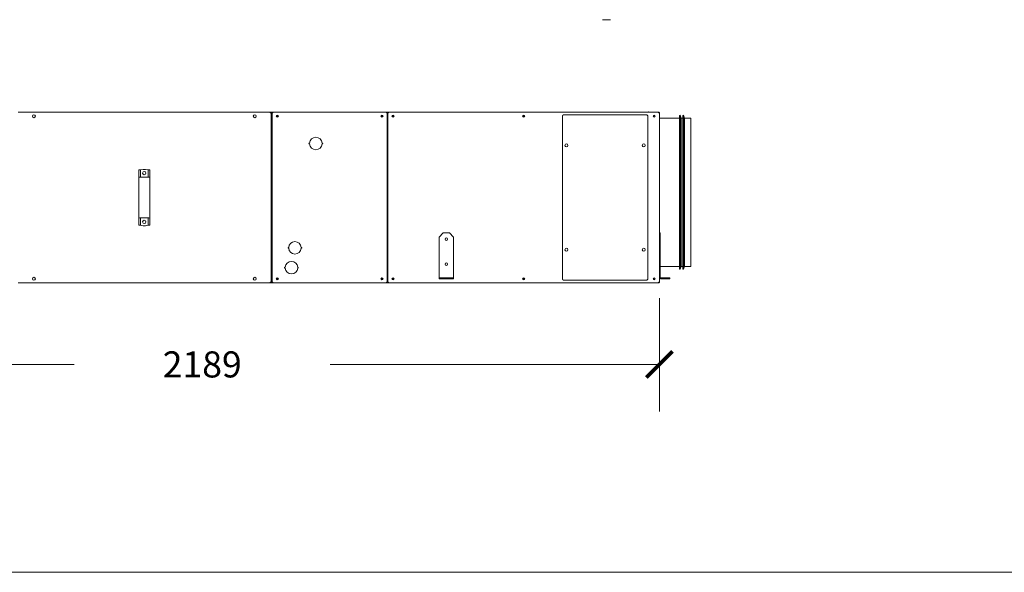
# Model space of a CAD drawing. Units: millimetres. Extents: x 0 to 6272, y 0 to 4157.
# Drawn here: x 2124 to 4481, y 0 to 1324 of the extents above; entities that cross this region are included whole.
import ezdxf

# ---------------------------------------------------------------- set-up
doc = ezdxf.new("R2010")
doc.units = ezdxf.units.MM
doc.header["$LTSCALE"] = 0.5
doc.layers.get('0').update_dxf_attribs({"lineweight": 18})
doc.layers.add('GÉOMÉTRIE', color=7, linetype='Continuous')
doc.layers.add('T7 2', color=6, linetype='Continuous', lineweight=15)
doc.styles.add('Annotative', font='romans.shx')

# ---------------------------------------------------------------- blocks, each defined once
blk = doc.blocks.new('_ArchTick')
at = {"color": 0, "linetype": 'ByBlock', "const_width": 0.15}
blk.add_lwpolyline([(-0.5, -0.5), (0.5, 0.5)], dxfattribs=at)

msp = doc.modelspace()

# ---------------------------------------------------------------- linework, layer by layer
at = {"layer": 'GÉOMÉTRIE', "color": 7, "linetype": 'Continuous', "lineweight": 15}
for p, q in [((2724.44431, 1102.77935), (2119.94573, 1102.77935)), ((2724.44431, 1102.77935), (2724.44431, 1101.77934)), ((2724.44431, 1102.77935), (2729.05434, 1102.77935)), ((2724.44431, 1101.77934), (2729.05434, 1101.77934)), ((2725.44502, 1101.77863), (2724.44502, 1101.77863)), ((2725.44502, 694.28005), (2725.44502, 1101.77863)), ((2728.05364, 1099.77934), (2725.44502, 1099.77934)), ((2728.05364, 1101.77863), (2728.05364, 694.28005)), ((2728.05364, 1101.77863), (2729.05364, 1101.77863)), ((3002.55292, 1102.77935), (2729.05434, 1102.77935)), ((2729.05434, 1102.77935), (2729.05434, 1101.77934)), ((3002.55292, 1102.77935), (3002.55292, 1101.77934)), ((3002.55292, 1102.77935), (3006.05433, 1102.77935)), ((3002.55292, 1101.77934), (3006.1022, 1101.77934)), ((3003.55365, 1101.77863), (3002.55363, 1101.77863)), ((3003.55365, 694.28005), (3003.55365, 1101.77863)), ((3005.05363, 1099.77934), (3003.55365, 1099.77934)), ((3005.05363, 1101.77863), (3006.05365, 1101.77863)), ((3005.05363, 1101.77863), (3005.05363, 694.28005)), ((3654.05288, 1102.77935), (3006.05433, 1102.77935)), ((3006.05433, 1102.77935), (3006.05433, 1101.77934)), ((3423.05364, 1094.27579), (3423.05364, 701.7829)), ((3625.55005, 1095.77935), (3424.55717, 1095.77935)), ((3627.05364, 701.7829), (3627.05364, 1094.27579)), ((3630.05366, 1103.02934), (3629.05361, 1103.02934)), ((3629.05361, 1102.77935), (3629.05361, 1103.02934)), ((3630.05366, 1102.77935), (3630.05366, 1103.02934)), ((3654.05288, 1102.77935), (3654.05288, 1101.77934)), ((3655.05364, 1101.77863), (3654.05359, 1101.77863)), ((3655.05364, 694.28005), (3655.05364, 1101.77863)), ((3703.56622, 1088.02934), (3655.05364, 1088.02934)), ((3704.50582, 1095.02934), (3703.56622, 1094.68732)), ((3703.56622, 726.37137), (3703.56622, 1094.68732)), ((3707.05368, 1088.02934), (3704.50582, 1095.02934)), ((3704.50582, 726.02934), (3704.50582, 1095.02934)), ((3711.56611, 1088.02934), (3707.05368, 1088.02934)), ((3707.05368, 733.02934), (3707.05368, 1088.02934)), ((3712.50584, 1095.03934), (3711.56611, 1094.69731)), ((3711.56611, 726.36137), (3711.56611, 1094.69731)), ((3715.05358, 1088.03934), (3712.50584, 1095.03934)), ((3712.50584, 726.01934), (3712.50584, 1095.03934)), ((3715.05358, 733.01934), (3715.05358, 1088.03934)), ((3730.05369, 1088.02934), (3715.05358, 1088.02934)), ((3730.05369, 733.02934), (3730.05369, 1088.02934)), ((2728.05364, 1077.77934), (2725.44502, 1077.77934)), ((2728.05364, 1076.77934), (2725.44502, 1076.77934)), ((2727.05363, 1076.77864), (2725.44502, 1076.77864)), ((2728.05364, 1076.77864), (2727.05363, 1076.77864)), ((3004.05364, 1077.77934), (3003.55365, 1077.77934)), ((3005.05363, 1077.77934), (3004.05364, 1077.77934)), ((2817.30363, 1028.52933), (2817.83701, 1028.52933)), ((2817.83701, 1026.52934), (2817.30363, 1026.52934)), ((2847.77027, 1028.52933), (2848.30364, 1028.52933)), ((2848.30364, 1026.52934), (2847.77027, 1026.52934)), ((2409.19503, 964.02934), (2413.19502, 964.60077)), ((2409.19503, 964.02934), (2409.19503, 947.10831)), ((2409.19503, 947.10831), (2409.19503, 848.95037)), ((2419.69503, 965.52934), (2413.19502, 964.60077)), ((2413.19502, 964.60077), (2413.19502, 947.52934)), ((2430.19503, 946.52934), (2414.19502, 946.52934)), ((2424.69502, 965.52934), (2419.69503, 965.52934)), ((2424.69502, 965.52934), (2431.19503, 964.60077)), ((2431.19503, 964.60077), (2435.19502, 964.02934)), ((2431.19503, 947.52934), (2431.19503, 964.60077)), ((2435.19502, 964.02934), (2435.19502, 947.10831)), ((2435.19502, 848.95037), (2435.19502, 947.10831)), ((2409.19503, 832.02934), (2409.19503, 848.95037)), ((2413.19502, 831.45791), (2413.19502, 848.52934)), ((2430.19503, 849.52934), (2414.19502, 849.52934)), ((2431.19503, 848.52934), (2431.19503, 831.45791)), ((2435.19502, 832.02934), (2435.19502, 848.95037)), ((2409.19503, 832.02934), (2413.19502, 831.45791)), ((2419.69503, 830.52934), (2413.19502, 831.45791)), ((2424.69502, 830.52934), (2419.69503, 830.52934)), ((2424.69502, 830.52934), (2431.19503, 831.45791)), ((2431.19503, 831.45791), (2435.19502, 832.02934)), ((3137.55365, 813.27934), (3127.55366, 803.27934)), ((3127.55366, 706.27934), (3127.55366, 803.27934)), ((3137.55365, 813.27934), (3152.55364, 813.27934)), ((3162.55363, 803.27934), (3152.55364, 813.27934)), ((3162.55363, 803.27934), (3162.55363, 706.27934)), ((3655.05364, 813.27934), (3657.05361, 813.27934)), ((3657.05361, 803.27934), (3655.05364, 803.27934)), ((3657.05361, 813.27934), (3657.05361, 803.27934)), ((3657.05361, 706.27934), (3657.05361, 803.27934)), ((2767.30364, 778.52934), (2767.83701, 778.52934)), ((2797.77027, 778.52934), (2798.30364, 778.52934)), ((2767.83701, 776.52934), (2767.30364, 776.52934)), ((2798.30364, 776.52934), (2797.77027, 776.52934)), ((2758.80364, 731.02933), (2759.33701, 731.02933)), ((2789.27027, 731.02933), (2789.80363, 731.02933)), ((3657.05361, 733.02934), (3703.56622, 733.02934)), ((3704.50582, 726.02934), (3707.05368, 733.02934)), ((3707.05368, 733.02934), (3711.56611, 733.02934)), ((3712.50584, 726.01934), (3715.05358, 733.01934)), ((3715.05358, 733.02934), (3730.05369, 733.02934)), ((2725.44502, 719.28005), (2727.05363, 719.28005)), ((2725.44502, 719.27934), (2728.05364, 719.27934)), ((2725.44502, 718.27933), (2728.05364, 718.27933)), ((2728.05364, 717.27935), (2725.44502, 717.27935)), ((2727.05363, 719.28005), (2728.05364, 719.28005)), ((2759.33701, 729.02934), (2758.80364, 729.02934)), ((2789.80363, 729.02934), (2789.27027, 729.02934)), ((3003.55365, 718.27933), (3004.05364, 718.27933)), ((3005.05363, 717.27935), (3003.55365, 717.27935)), ((3004.05364, 718.27933), (3005.05363, 718.27933)), ((3703.56622, 726.37137), (3704.50582, 726.02934)), ((3711.56611, 726.36137), (3712.50584, 726.01934)), ((2119.94573, 693.27934), (2724.44431, 693.27934)), ((2724.44431, 693.27934), (2724.44431, 694.27935)), ((2729.05434, 693.27934), (2724.44431, 693.27934)), ((2725.44502, 694.28005), (2724.44502, 694.28005)), ((2728.05364, 694.28005), (2729.05364, 694.28005)), ((2729.05434, 693.27934), (2729.05434, 694.27935)), ((2729.05434, 693.27934), (3002.55292, 693.27934)), ((3002.55292, 693.27934), (3002.55292, 694.27935)), ((3006.05433, 693.27934), (3002.55292, 693.27934)), ((3003.55365, 694.28005), (3002.55363, 694.28005)), ((3005.05363, 694.28005), (3006.05365, 694.28005)), ((3006.05433, 693.27934), (3006.05433, 694.27935)), ((3006.05433, 693.27934), (3654.05288, 693.27934)), ((3127.55366, 706.27934), (3127.55366, 705.27934)), ((3127.55366, 705.27934), (3127.55366, 703.27933)), ((3127.55366, 705.27934), (3137.55365, 705.27934)), ((3127.55366, 703.27933), (3137.55365, 703.27933)), ((3137.55365, 705.27934), (3137.55365, 703.27933)), ((3137.55365, 705.27934), (3152.55364, 705.27934)), ((3137.55365, 703.27933), (3152.55364, 703.27933)), ((3152.55364, 705.27934), (3152.55364, 703.27933)), ((3152.55364, 705.27934), (3162.55363, 705.27934)), ((3152.55364, 703.27933), (3162.55363, 703.27933)), ((3162.55363, 705.27934), (3162.55363, 706.27934)), ((3162.55363, 705.27934), (3162.55363, 703.27933)), ((3424.55717, 700.27934), (3625.55005, 700.27934)), ((3654.05288, 693.27934), (3654.05288, 694.27935)), ((3655.05364, 694.28005), (3654.05359, 694.28005)), ((3658.05366, 705.27934), (3670.05362, 705.27934)), ((3658.05366, 703.27933), (3670.05362, 703.27933)), ((3670.05362, 705.27934), (3670.05362, 703.27933)), ((3670.05362, 705.27934), (3680.05361, 705.27934)), ((3670.05362, 703.27933), (3680.05361, 703.27933)), ((3680.05361, 705.27934), (3680.05361, 703.27933))]:
    msp.add_line(p, q, dxfattribs=at)
for centre, radius in [((2157.94502, 1092.77934), 3.55), ((2686.44502, 1092.77934), 3.55), ((2740.55364, 1092.77934), 2.55), ((2740.55364, 1092.77934), 1.75), ((2991.05364, 1092.77934), 2.55), ((2991.05364, 1092.77934), 1.75), ((3017.55364, 1092.77934), 2.55), ((3017.55364, 1092.77934), 1.75), ((3330.05364, 1092.77934), 2.55), ((3330.05364, 1092.77934), 1.75), ((3642.55364, 1092.77934), 2.55), ((3642.55364, 1092.77934), 2.1), ((3642.55364, 1092.77934), 1.75), ((3432.55364, 1023.02934), 3.55), ((3617.55364, 1023.02934), 3.55), ((2422.19502, 956.52934), 4), ((2422.19502, 839.52934), 4), ((3145.05364, 798.27934), 3.05), ((3432.55364, 773.02934), 3.55), ((3617.55364, 773.02934), 3.55), ((3145.05364, 738.27934), 3.05), ((2157.94502, 703.27934), 3.55), ((2686.44502, 703.27934), 3.55), ((2740.55364, 703.27934), 2.55), ((2740.55364, 703.27934), 2.1), ((2740.55364, 703.27934), 1.75), ((2991.05364, 703.27934), 2.55), ((2991.05364, 703.27934), 2.1), ((2991.05364, 703.27934), 1.75), ((3017.55364, 703.27934), 2.55), ((3017.55364, 703.27934), 2.1), ((3017.55364, 703.27934), 1.75), ((3330.05364, 703.27934), 2.55), ((3330.05364, 703.27934), 2.1), ((3330.05364, 703.27934), 1.75), ((3642.55364, 703.27934), 2.55), ((3642.55364, 703.27934), 2.1), ((3642.55364, 703.27934), 1.75)]:
    msp.add_circle(centre, radius, dxfattribs=at)
for centre, radius, start, end in [((3528.53869, 1518.10403), 194.17978, 267.08703435, 272.91296565), ((2832.80364, 1027.52934), 15, 3.82255373, 176.17744627), ((2817.30364, 1027.52934), 1, 90, 270), ((2832.80364, 1027.52934), 15, 183.82255373, 356.17744627), ((2848.30364, 1027.52934), 1, 270, 90), ((2414.19502, 947.52934), 1, 180, 227.99993046), ((2430.19502, 947.52934), 1, 312.00006954, 0), ((2414.19502, 848.52934), 1, 132.00006954, 180), ((2430.19502, 848.52934), 1, 0, 47.99993046), ((2767.30364, 777.52934), 1, 90, 270), ((2782.80364, 777.52934), 15, 3.82255373, 176.17744627), ((2798.30364, 777.52934), 1, 270, 90), ((2782.80364, 777.52934), 15, 183.82255373, 356.17744627), ((2758.80364, 730.02934), 1, 90, 270), ((2774.30364, 730.02934), 15, 3.82255373, 176.17744627), ((2789.80364, 730.02934), 1, 270, 90), ((2774.30364, 730.02934), 15, 183.82255373, 356.17744627), ((3658.05364, 706.27934), 3, 180, 270), ((3658.05364, 706.27934), 1, 180, 270)]:
    msp.add_arc(centre, radius, start, end, dxfattribs=at)
for centre, start_param, end_param in [((2422.19502, 1014.75539), 4.5820200007, 4.62558871), ((2422.19502, 1014.75539), 4.7991892508, 4.8427579601), ((2422.19502, 781.30329), 1.6575965972, 1.7011653065), ((2422.19502, 781.30329), 1.4404273471, 1.4839960564)]:
    msp.add_ellipse(centre, major_axis=(100, 0), ratio=0.6822604935, start_param=start_param, end_param=end_param, dxfattribs=at)
for points, knots in [([(2724.44431, 1102.77935), (2724.36923, 1102.75497), (2724.21906, 1102.70622), (2723.99374, 1102.32735), (2723.76858, 1101.77468), (2723.58518, 1101.2199), (2723.47772, 1100.88213), (2723.44502, 1100.77934)], [0, 0, 0, 0, 0.2253269469, 0.4506898537, 0.6760669986, 0.9014236212, 1, 1, 1, 1]), ([(2724.44431, 1101.77934), (2724.35283, 1101.76122), (2724.1763, 1101.72624), (2723.91526, 1101.46922), (2723.67337, 1101.13871), (2723.51681, 1100.89233), (2723.44502, 1100.77934)], [0, 0, 0, 0, 0.2743002897, 0.5292529406, 0.7841199843, 1, 1, 1, 1]), ([(2723.44502, 1100.77934), (2723.68101, 1100.85442), (2724.15303, 1101.0046), (2724.77393, 1101.2299), (2725.2271, 1101.45508), (2725.42435, 1101.63846), (2725.4402, 1101.74593), (2725.44502, 1101.77863)], [0, 0, 0, 0, 0.2253316119, 0.4507061971, 0.67606953, 0.9014431749, 1, 1, 1, 1]), ([(2723.44502, 1100.77934), (2723.58894, 1100.87082), (2723.8666, 1101.04731), (2724.20234, 1101.30841), (2724.40927, 1101.55031), (2724.43378, 1101.70684), (2724.44502, 1101.77863)], [0, 0, 0, 0, 0.2743446263, 0.5292702594, 0.7841190069, 1, 1, 1, 1]), ([(2728.05364, 1101.77863), (2728.07801, 1101.70355), (2728.12676, 1101.55338), (2728.50563, 1101.32806), (2729.05829, 1101.1029), (2729.61308, 1100.91951), (2729.95085, 1100.81204), (2730.05364, 1100.77934)], [0, 0, 0, 0, 0.2253262441, 0.4506891396, 0.6760629258, 0.9014236261, 1, 1, 1, 1]), ([(2729.05364, 1101.77863), (2729.07176, 1101.68714), (2729.10674, 1101.51062), (2729.36375, 1101.24957), (2729.69428, 1101.00769), (2729.94065, 1100.85114), (2730.05364, 1100.77934)], [0, 0, 0, 0, 0.2743008846, 0.5292562566, 0.7841195162, 1, 1, 1, 1]), ([(2730.05364, 1100.77934), (2729.97855, 1101.01533), (2729.82836, 1101.48735), (2729.60308, 1102.10826), (2729.37787, 1102.56142), (2729.19453, 1102.75868), (2729.08704, 1102.77452), (2729.05434, 1102.77935)], [0, 0, 0, 0, 0.2253306154, 0.4507068138, 0.6760698957, 0.9014419071, 1, 1, 1, 1]), ([(2730.05364, 1100.77934), (2729.96216, 1100.92326), (2729.78568, 1101.20092), (2729.52457, 1101.53665), (2729.28267, 1101.74359), (2729.12613, 1101.7681), (2729.05434, 1101.77934)], [0, 0, 0, 0, 0.2743437111, 0.529265761, 0.784115396, 1, 1, 1, 1]), ([(3002.55292, 1102.77935), (3002.47784, 1102.75497), (3002.32766, 1102.70622), (3002.10237, 1102.32735), (3001.87718, 1101.77469), (3001.69381, 1101.2199), (3001.58635, 1100.88213), (3001.55365, 1100.77934)], [0, 0, 0, 0, 0.2253267229, 0.4506887144, 0.6760677094, 0.9014234167, 1, 1, 1, 1]), ([(3002.55292, 1101.77934), (3002.46144, 1101.76122), (3002.28492, 1101.72624), (3002.02389, 1101.46922), (3001.78197, 1101.13872), (3001.62543, 1100.89233), (3001.55365, 1100.77934)], [0, 0, 0, 0, 0.2742977327, 0.5292498733, 0.7841229116, 1, 1, 1, 1]), ([(3001.55365, 1100.77934), (3001.78963, 1100.85442), (3002.26166, 1101.0046), (3002.88256, 1101.22989), (3003.33573, 1101.45508), (3003.53295, 1101.63847), (3003.54882, 1101.74593), (3003.55365, 1101.77863)], [0, 0, 0, 0, 0.2253297849, 0.4507065357, 0.6760701699, 0.9014427095, 1, 1, 1, 1]), ([(3001.55365, 1100.77934), (3001.69756, 1100.87082), (3001.97521, 1101.04731), (3002.31094, 1101.30841), (3002.51788, 1101.55031), (3002.54239, 1101.70684), (3002.55363, 1101.77863)], [0, 0, 0, 0, 0.2743401005, 0.5292649403, 0.7841173644, 1, 1, 1, 1]), ([(3005.05363, 1101.77863), (3005.07801, 1101.70355), (3005.12676, 1101.55338), (3005.50563, 1101.32806), (3006.05829, 1101.1029), (3006.61307, 1100.91951), (3006.95085, 1100.81204), (3007.05364, 1100.77934)], [0, 0, 0, 0, 0.2253262441, 0.4506891396, 0.6760629258, 0.9014236261, 1, 1, 1, 1]), ([(3006.05365, 1101.77863), (3006.07176, 1101.68714), (3006.10671, 1101.51062), (3006.36374, 1101.24956), (3006.69427, 1101.00769), (3006.94065, 1100.85114), (3007.05364, 1100.77934)], [0, 0, 0, 0, 0.2742971876, 0.5292518164, 0.7841201454, 1, 1, 1, 1]), ([(3007.05364, 1100.77934), (3006.97856, 1101.01533), (3006.82838, 1101.48735), (3006.60306, 1102.10825), (3006.3779, 1102.56142), (3006.19452, 1102.75868), (3006.08704, 1102.77452), (3006.05433, 1102.77935)], [0, 0, 0, 0, 0.2253292327, 0.4507068138, 0.676068513, 0.9014419071, 1, 1, 1, 1]), ([(3007.05364, 1100.77934), (3006.96215, 1100.92326), (3006.78566, 1101.20091), (3006.52456, 1101.53665), (3006.28269, 1101.74359), (3006.12613, 1101.7681), (3006.05433, 1101.77934)], [0, 0, 0, 0, 0.2743480522, 0.5292657657, 0.7841110642, 1, 1, 1, 1]), ([(3423.05364, 1094.27579), (3423.07094, 1094.30525), (3423.10553, 1094.36416), (3423.37141, 1094.45256), (3423.75156, 1094.54097), (3424.05295, 1094.59988), (3424.20366, 1094.62933)], [0, 0, 0, 0, 0.2500123989, 0.5000164083, 0.7499938366, 1, 1, 1, 1]), ([(3424.20366, 1094.62933), (3424.23312, 1094.78003), (3424.29204, 1095.08141), (3424.38047, 1095.46155), (3424.46876, 1095.72748), (3424.5277, 1095.76206), (3424.55717, 1095.77935)], [0, 0, 0, 0, 0.2499932751, 0.4999785632, 0.7499863715, 1, 1, 1, 1]), ([(3625.55005, 1095.77935), (3625.57955, 1095.76206), (3625.63855, 1095.72749), (3625.72679, 1095.46154), (3625.81534, 1095.08142), (3625.8742, 1094.78003), (3625.90363, 1094.62933)], [0, 0, 0, 0, 0.2500183516, 0.5000245841, 0.7500145961, 1, 1, 1, 1]), ([(3625.90363, 1094.62933), (3626.05434, 1094.59988), (3626.35572, 1094.54097), (3626.7358, 1094.45254), (3627.00185, 1094.36417), (3627.03638, 1094.30525), (3627.05364, 1094.27579)], [0, 0, 0, 0, 0.2500054867, 0.4999556589, 0.7499945133, 1, 1, 1, 1]), ([(3654.05288, 1102.77935), (3653.97782, 1102.75497), (3653.8277, 1102.70622), (3653.60234, 1102.32735), (3653.3772, 1101.77468), (3653.19373, 1101.21992), (3653.08634, 1100.88213), (3653.05366, 1100.77934)], [0, 0, 0, 0, 0.2253224338, 0.4506884319, 0.6760686682, 0.901428382, 1, 1, 1, 1]), ([(3654.05288, 1101.77934), (3653.96142, 1101.76122), (3653.78494, 1101.72624), (3653.52392, 1101.46921), (3653.28195, 1101.13873), (3653.12544, 1100.89233), (3653.05366, 1100.77934)], [0, 0, 0, 0, 0.2742851293, 0.5292416931, 0.7841278281, 1, 1, 1, 1]), ([(3653.05366, 1100.77934), (3653.28965, 1100.85442), (3653.76167, 1101.00459), (3654.38255, 1101.2299), (3654.83573, 1101.45508), (3655.03304, 1101.63846), (3655.04883, 1101.74593), (3655.05364, 1101.77863)], [0, 0, 0, 0, 0.2253298978, 0.4506993048, 0.6760685273, 0.9014439935, 1, 1, 1, 1]), ([(3653.05366, 1100.77934), (3653.19759, 1100.87082), (3653.47526, 1101.04729), (3653.81095, 1101.30842), (3654.01791, 1101.55031), (3654.04237, 1101.70684), (3654.05359, 1101.77863)], [0, 0, 0, 0, 0.2743539496, 0.5292684368, 0.7841214396, 1, 1, 1, 1]), ([(3653.66258, 1101.58085), (3653.69125, 1101.57169), (3653.79213, 1101.53948), (3653.87455, 1101.50728), (3653.93355, 1101.48423)], [0, 0, 0, 0, 0.284216491, 1, 1, 1, 1]), ([(3654.74989, 1101.77863), (3654.69615, 1101.88376), (3654.53928, 1102.19063), (3654.24581, 1102.38052), (3654.05288, 1102.50536)], [0, 0, 0, 0, 0.3426031246, 1, 1, 1, 1]), ([(2414.19502, 946.52934), (2414.08239, 946.54043), (2413.85712, 946.56261), (2413.639, 946.68813), (2413.54003, 946.77394), (2413.52589, 946.7862)], [0, 0, 0, 0, 0.4615379338, 0.9230744512, 1, 1, 1, 1]), ([(2430.86415, 946.7862), (2430.78445, 946.72621), (2430.61465, 946.59842), (2430.37136, 946.53486), (2430.22725, 946.53035), (2430.19503, 946.52934)], [0, 0, 0, 0, 0.4071315872, 0.8674044952, 1, 1, 1, 1]), ([(2414.19502, 849.52934), (2414.08239, 849.51825), (2413.85712, 849.49607), (2413.639, 849.37055), (2413.54003, 849.28474), (2413.52589, 849.27248)], [0, 0, 0, 0, 0.4615374739, 0.9230743855, 1, 1, 1, 1]), ([(2430.86415, 849.27248), (2430.78445, 849.33247), (2430.61465, 849.46026), (2430.37136, 849.52383), (2430.22725, 849.52833), (2430.19503, 849.52934)], [0, 0, 0, 0, 0.4071316871, 0.867404708, 1, 1, 1, 1]), ([(2723.44502, 695.27935), (2723.5201, 695.04335), (2723.67028, 694.57133), (2723.89558, 693.95043), (2724.12079, 693.49728), (2724.30414, 693.29999), (2724.41161, 693.28416), (2724.44431, 693.27934)], [0, 0, 0, 0, 0.2253339749, 0.4507062392, 0.6760698068, 0.9014430193, 1, 1, 1, 1]), ([(2723.44502, 695.27935), (2723.5365, 695.13543), (2723.713, 694.85778), (2723.97408, 694.52202), (2724.21599, 694.3151), (2724.37253, 694.29059), (2724.44431, 694.27935)], [0, 0, 0, 0, 0.2743459288, 0.5292713201, 0.7841175242, 1, 1, 1, 1]), ([(2725.44502, 694.28005), (2725.42065, 694.35513), (2725.3719, 694.50531), (2724.99303, 694.73063), (2724.44036, 694.95579), (2723.88558, 695.13918), (2723.54781, 695.24665), (2723.44502, 695.27935)], [0, 0, 0, 0, 0.2253273989, 0.4506900663, 0.6760652981, 0.9014237259, 1, 1, 1, 1]), ([(2724.44502, 694.28005), (2724.4269, 694.37153), (2724.39193, 694.54806), (2724.13491, 694.80911), (2723.80439, 695.051), (2723.55801, 695.20755), (2723.44502, 695.27935)], [0, 0, 0, 0, 0.2742983721, 0.5292520822, 0.7841209234, 1, 1, 1, 1]), ([(2730.05364, 695.27935), (2729.81765, 695.20426), (2729.34562, 695.05408), (2728.72473, 694.82878), (2728.27156, 694.60358), (2728.07431, 694.42023), (2728.05846, 694.31275), (2728.05364, 694.28005)], [0, 0, 0, 0, 0.2253347529, 0.4507071039, 0.6760700668, 0.9014419591, 1, 1, 1, 1]), ([(2730.05364, 695.27935), (2729.90972, 695.18786), (2729.63207, 695.01137), (2729.29633, 694.75028), (2729.08939, 694.50838), (2729.06488, 694.35184), (2729.05364, 694.28005)], [0, 0, 0, 0, 0.2743480505, 0.5292657625, 0.7841153968, 1, 1, 1, 1]), ([(2729.05434, 693.27934), (2729.12942, 693.30372), (2729.27961, 693.35247), (2729.50492, 693.73134), (2729.73008, 694.28399), (2729.91348, 694.83877), (2730.02094, 695.17655), (2730.05364, 695.27935)], [0, 0, 0, 0, 0.2253272648, 0.4506897982, 0.6760632224, 0.9014194716, 1, 1, 1, 1]), ([(2729.05434, 694.27935), (2729.14583, 694.29746), (2729.32237, 694.33242), (2729.5834, 694.58945), (2729.82529, 694.91998), (2729.98185, 695.16636), (2730.05364, 695.27935)], [0, 0, 0, 0, 0.2743013891, 0.5292502053, 0.7841213954, 1, 1, 1, 1]), ([(3003.55365, 694.28005), (3003.52928, 694.35513), (3003.48053, 694.50531), (3003.10166, 694.73063), (3002.54897, 694.95578), (3001.9942, 695.13919), (3001.65643, 695.24665), (3001.55365, 695.27935)], [0, 0, 0, 0, 0.2253276496, 0.4506905678, 0.6760710713, 0.9014236162, 1, 1, 1, 1]), ([(3001.55365, 695.27935), (3001.62873, 695.04335), (3001.7789, 694.57133), (3002.00418, 693.95043), (3002.22939, 693.49728), (3002.41278, 693.29999), (3002.52023, 693.28416), (3002.55292, 693.27934)], [0, 0, 0, 0, 0.2253337491, 0.4507050965, 0.6760698211, 0.9014448819, 1, 1, 1, 1]), ([(3001.55365, 695.27935), (3001.64512, 695.13543), (3001.82159, 694.85776), (3002.08272, 694.52202), (3002.3246, 694.3151), (3002.48113, 694.29059), (3002.55292, 694.27935)], [0, 0, 0, 0, 0.2743412038, 0.5292747596, 0.7841182848, 1, 1, 1, 1]), ([(3002.55363, 694.28005), (3002.53551, 694.37153), (3002.50053, 694.54806), (3002.24351, 694.8091), (3001.91301, 695.05101), (3001.66663, 695.20755), (3001.55365, 695.27935)], [0, 0, 0, 0, 0.2743012893, 0.5292570374, 0.7841191977, 1, 1, 1, 1]), ([(3007.05364, 695.27935), (3006.81765, 695.20426), (3006.34563, 695.05407), (3005.72472, 694.82878), (3005.27155, 694.60358), (3005.07433, 694.42023), (3005.05846, 694.31275), (3005.05363, 694.28005)], [0, 0, 0, 0, 0.2253308572, 0.4507072975, 0.6760706212, 0.9014414677, 1, 1, 1, 1]), ([(3007.05364, 695.27935), (3006.90972, 695.18786), (3006.63208, 695.01136), (3006.29634, 694.75028), (3006.0894, 694.50838), (3006.06489, 694.35184), (3006.05365, 694.28005)], [0, 0, 0, 0, 0.2743432518, 0.5292626496, 0.7841139691, 1, 1, 1, 1]), ([(3006.05433, 693.27934), (3006.12943, 693.30372), (3006.27962, 693.35246), (3006.50491, 693.73134), (3006.7301, 694.28399), (3006.91347, 694.83878), (3007.02093, 695.17655), (3007.05364, 695.27935)], [0, 0, 0, 0, 0.2253286476, 0.4506897983, 0.6760646051, 0.9014194716, 1, 1, 1, 1]), ([(3006.05433, 694.27935), (3006.14583, 694.29746), (3006.32236, 694.33242), (3006.58339, 694.58946), (3006.82531, 694.91997), (3006.98185, 695.16636), (3007.05364, 695.27935)], [0, 0, 0, 0, 0.2743013874, 0.5292502022, 0.7841257277, 1, 1, 1, 1]), ([(3424.20366, 701.42934), (3424.05295, 701.4588), (3423.75156, 701.51773), (3423.37141, 701.60611), (3423.10553, 701.69451), (3423.07094, 701.75344), (3423.05364, 701.7829)], [0, 0, 0, 0, 0.2500073441, 0.4999828046, 0.7499864205, 1, 1, 1, 1]), ([(3424.55717, 700.27934), (3424.5277, 700.29662), (3424.46876, 700.33119), (3424.38047, 700.59712), (3424.29204, 700.97726), (3424.23312, 701.27865), (3424.20366, 701.42934)], [0, 0, 0, 0, 0.2500124592, 0.5000206574, 0.7500063351, 1, 1, 1, 1]), ([(3625.90363, 701.42934), (3625.8742, 701.27864), (3625.81534, 700.97725), (3625.72679, 700.59713), (3625.63855, 700.33118), (3625.57955, 700.29662), (3625.55005, 700.27934)], [0, 0, 0, 0, 0.2499857936, 0.4999761953, 0.7499828176, 1, 1, 1, 1]), ([(3627.05364, 701.7829), (3627.03638, 701.75343), (3627.00185, 701.6945), (3626.7358, 701.60613), (3626.35572, 701.51772), (3626.05434, 701.4588), (3625.90363, 701.42934)], [0, 0, 0, 0, 0.2500066674, 0.5000451283, 0.7499933326, 1, 1, 1, 1]), ([(3653.05366, 695.27935), (3653.12872, 695.04335), (3653.27884, 694.57132), (3653.50418, 693.95043), (3653.72937, 693.49728), (3653.91278, 693.29999), (3654.0202, 693.28416), (3654.05288, 693.27934)], [0, 0, 0, 0, 0.2253294629, 0.4507048193, 0.6760707877, 0.9014470922, 1, 1, 1, 1]), ([(3655.05364, 694.28005), (3655.02925, 694.35513), (3654.98048, 694.50532), (3654.60158, 694.73062), (3654.04896, 694.9558), (3653.49418, 695.13916), (3653.15643, 695.24664), (3653.05366, 695.27935)], [0, 0, 0, 0, 0.225332904, 0.4507039347, 0.676074781, 0.9014392357, 1, 1, 1, 1]), ([(3654.05359, 694.28005), (3654.03548, 694.37153), (3654.00053, 694.54806), (3653.7435, 694.80909), (3653.41303, 695.05101), (3653.16665, 695.20756), (3653.05366, 695.27935)], [0, 0, 0, 0, 0.2743023751, 0.5292618255, 0.7841160628, 1, 1, 1, 1]), ([(3653.05366, 695.27935), (3653.1451, 695.13542), (3653.32153, 694.85772), (3653.58279, 694.52206), (3653.82458, 694.3151), (3653.98109, 694.29059), (3654.05288, 694.27935)], [0, 0, 0, 0, 0.2743286019, 0.5292926057, 0.7841232026, 1, 1, 1, 1]), ([(3653.81493, 694.71398), (3653.80106, 694.67016), (3653.76828, 694.56662), (3653.73557, 694.48186), (3653.71671, 694.43296)], [0, 0, 0, 0, 0.4231779185, 1, 1, 1, 1]), ([(3654.05288, 693.61498), (3654.13861, 693.65959), (3654.42498, 693.80859), (3654.6016, 694.08582), (3654.72534, 694.28005)], [0, 0, 0, 0, 0.2993692061, 1, 1, 1, 1])]:
    msp.add_open_spline(points, degree=3, knots=knots, dxfattribs=at)
at = {"layer": 'T7 2', "color": 104}
for p, q in [((3655.05364, 656.78005), (3655.05364, 385.69553)), ((1466.44499, 498.19553), (2254.2017, 498.19553)), ((3655.05364, 498.19553), (2867.29693, 498.19553)), ((0, 0), (5320.32566, 0))]:
    msp.add_line(p, q, dxfattribs=at)

# ---------------------------------------------------------------- block references
at = {"layer": 'T7 2', "color": 104, "xscale": 62.5, "yscale": 62.5, "zscale": 62.5}
msp.add_blockref('_ArchTick', (3655.05364, 498.19553), dxfattribs=at)

# ---------------------------------------------------------------- texts
at = {"layer": 'T7 2', "color": 104, "insert": (2560.74931, 498.19553), "char_height": 62.5, "attachment_point": 5, "style": 'Annotative'}
msp.add_mtext('\\A1;2189', dxfattribs=at)

doc.saveas('drawing.dxf')
